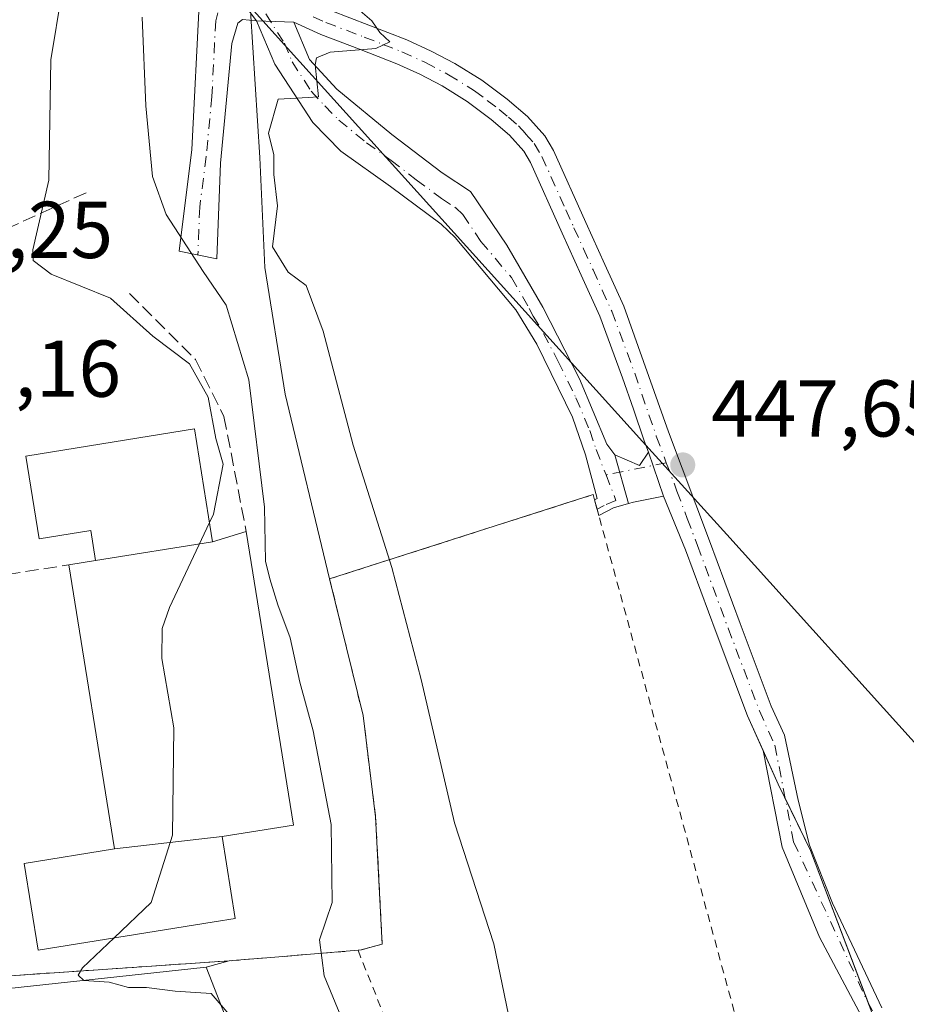
# Model space of a CAD drawing. Units: metres. Extents: x 610711 to 614156, y 4738574 to 4740945.
# Drawn here: x 611291 to 611401, y 4738794 to 4738917 of the extents above; entities that cross this region are included whole.
import ezdxf

# ---------------------------------------------------------------- set-up
doc = ezdxf.new("R2010")
doc.units = ezdxf.units.M
doc.header["$MEASUREMENT"] = 0
for name, pattern in [('DGN Style 2', [1.6480167562047852, 0.988810053722871, -0.6592067024819142]), ('DGN Style 3', [2.307223458686699, 1.648016756204785, -0.6592067024819142]), ('DGN Style 4', [2.6384748266838614, 1.318413404963828, -0.6592067024819142, 0.001648016756204785, -0.6592067024819142])]:
    doc.linetypes.add(name, pattern=pattern)
for name, color, linetype, lineweight in [('Alambrada', 7, 'DGN Style 2', 0), ('Camino Cxs', 7, 'Continuous', 0), ('Camino eje', 30, 'DGN Style 4', 13), ('Cultivos herbáceos CxS', 92, 'Continuous', 0), ('Curva de nivel normal', 30, 'Continuous', 0), ('Edificación Cxs', 1, 'Continuous', 13), ('Entidad de ámbito territorial', 7, 'Continuous', 0), ('Entidad de ámbito territorial CxS', 92, 'Continuous', 0), ('Municipio', 91, 'Continuous', 13), ('Municipio CxS', 4, 'Continuous', 0), ('Núcleo urbano CxS', 7, 'Continuous', 0), ('Obra de contención lineal', 1, 'DGN Style 3', 13), ('Pista deportiva Cxs', 7, 'Continuous', 0), ('Punto de cota en terreno', 7, 'Continuous', 0), ('Recinto industrial CxS', 135, 'Continuous', 0), ('Rótulo de punto de cota en construcción', 7, 'Continuous', 0), ('Rótulo de punto de cota en terreno', 7, 'Continuous', 0), ('Suelo desnudo CxS', 253, 'Continuous', 0)]:
    doc.layers.add(name, color=color, linetype=linetype, lineweight=lineweight)
doc.styles.add('Style-Arial', font='txt')

# ---------------------------------------------------------------- blocks, each defined once
blk = doc.blocks.new('5PATER')
at = {"layer": 'Suelo desnudo CxS', "linetype": 'Continuous', "lineweight": 0}
h = blk.add_hatch(color=51, dxfattribs=at)
edge = h.paths.add_edge_path()
edge.add_ellipse((0, 0), major_axis=(-0.1095731443231308, -0.1110710700762829), ratio=0.9994222409660322, start_angle=0, end_angle=360)

msp = doc.modelspace()

# ---------------------------------------------------------------- linework, layer by layer
at = {"layer": 'Alambrada', "color": 7, "linetype": 'DGN Style 2', "lineweight": 0, "extrusion": (0.04003831846826796, -0.9782882979540971, 0.2033443855637751), "elevation": -4611346.764970704, "flags": 128}
msp.add_lwpolyline([(804604.1923581772, 958151.8179875056), (804588.5031060769, 958148.675737345), (804550.5892544388, 958143.6081618973)], dxfattribs=at)
at = {"layer": 'Alambrada', "color": 7, "linetype": 'DGN Style 2', "lineweight": 0, "extrusion": (0.00676238926712928, -0.01694887183118058, 0.9998334890545776), "elevation": -75741.3842421706, "flags": 128}
msp.add_lwpolyline([(2323911.036628094, 4174166.088697251), (2323911.036628094, 4174142.689036377)], dxfattribs=at)
at = {"layer": 'Alambrada', "color": 7, "linetype": 'DGN Style 2', "lineweight": 0}
msp.add_polyline3d([(611371.2100999998, 4738642.880100001, 441.7822000000015), (611379.9600999998, 4738646.6501, 443.1420999999973), (611381.7801000001, 4738647.050100001, 443.5709999999963), (611384.3300999999, 4738665.5001, 447.6861000000063), (611391.7401000002, 4738699.7601, 450.0402000000031), (611397.6401000004, 4738729.8101, 450.0681000000041), (611397.8400999998, 4738731.350099999, 450.1067999999942), (611381.3800999997, 4738788.460100001, 447.8476999999984), (611362.5301000001, 4738857.4901, 447.672900000005), (611329.7600999996, 4738847.0101, 443.6247000000003), (611333.9200999998, 4738830.020099999, 443.354800000001), (611335.4801000003, 4738817.4101, 444.1252999999998), (611336.3000999996, 4738801.600099999, 442.7033999999985), (611333.6901000004, 4738800.860099999, 442.0417000000016), (611333.2901, 4738800.8201, 441.9434000000037)], dxfattribs=at)
at = {"layer": 'Camino Cxs', "color": 7, "linetype": 'Continuous', "lineweight": 0, "extrusion": (-0.04975960046819405, 0.0667004524181601, 0.9965315006603949), "elevation": 286110.8379255532, "flags": 128}
msp.add_lwpolyline([(-3323647.39252042, -3420911.615938417), (-3323647.39252042, -3420899.04629976)], dxfattribs=at)
msp.add_lwpolyline([(-3323647.39252042, -3420911.615938417), (-3323647.39252042, -3420899.04629976)], dxfattribs=at)
at = {"layer": 'Camino Cxs', "color": 7, "linetype": 'Continuous', "lineweight": 0, "extrusion": (-0.1938011734895811, 0.00666842750752844, 0.9810181635569436), "elevation": -86438.37833057197, "flags": 128}
msp.add_lwpolyline([(-4757135.802262213, 439578.2660090199), (-4757135.802262213, 439583.0087875393)], dxfattribs=at)
msp.add_lwpolyline([(-4757135.802262213, 439578.2660090199), (-4757135.802262213, 439583.0087875393)], dxfattribs=at)
at = {"layer": 'Camino Cxs', "color": 7, "linetype": 'Continuous', "lineweight": 0, "extrusion": (-0.1286180774489899, -0.0343974192026226, 0.9910974763894441), "elevation": -241193.0033775603, "flags": 128}
msp.add_lwpolyline([(-4420022.123565507, 1798837.166464465), (-4420020.038482244, 1798839.799817488), (-4420021.381743463, 1798841.332059406)], dxfattribs=at)
at = {"layer": 'Camino Cxs', "color": 7, "linetype": 'Continuous', "lineweight": 0, "extrusion": (0.01319822963454314, -0.03888700901909889, 0.9991564478419096), "elevation": -175762.7831591399, "flags": 128}
msp.add_lwpolyline([(2101970.774668049, 4287355.773010969), (2101970.77466805, 4287349.965246146)], dxfattribs=at)
msp.add_lwpolyline([(2101970.774668049, 4287355.773010969), (2101970.77466805, 4287349.965246146)], dxfattribs=at)
at = {"layer": 'Camino Cxs', "color": 7, "linetype": 'Continuous', "lineweight": 0, "extrusion": (0.00108849682717085, -0.00386577665507447, 0.9999919354402367), "elevation": -17205.67174470935, "flags": 128}
msp.add_lwpolyline([(611366.0974219538, 4738825.262193428), (611364.3899954264, 4738831.326038738)], dxfattribs=at)
msp.add_lwpolyline([(611366.0974219538, 4738825.262193428), (611364.3899954264, 4738831.326038738)], dxfattribs=at)
at = {"layer": 'Camino Cxs', "color": 7, "linetype": 'Continuous', "lineweight": 0, "extrusion": (-0.01124581668117261, 0.04118352150971027, 0.9990883089913687), "elevation": 188734.8209587892, "flags": 128}
msp.add_lwpolyline([(-1838086.541868703, -4406396.234159108), (-1838086.541868703, -4406398.267358166)], dxfattribs=at)
at = {"layer": 'Camino Cxs', "color": 7, "linetype": 'Continuous', "lineweight": 0, "extrusion": (-0.04064232419780022, -0.1737389193473844, 0.9839527373750246), "elevation": -847730.1292308598, "flags": 128}
msp.add_lwpolyline([(-484108.7971587759, 4677342.805322942), (-484112.2717413801, 4677341.191238146), (-484112.8114536231, 4677340.891959924)], dxfattribs=at)
at = {"layer": 'Camino Cxs', "color": 7, "linetype": 'Continuous', "lineweight": 0, "extrusion": (-0.08267518409304465, -0.09062655685459561, 0.9924472989171073), "elevation": -479566.2749199571, "flags": 128}
msp.add_lwpolyline([(-2742112.459247225, 3883473.297786439), (-2742113.490936262, 3883471.645409296), (-2742114.189800155, 3883469.672665001)], dxfattribs=at)
at = {"layer": 'Camino Cxs', "color": 7, "linetype": 'Continuous', "lineweight": 0}
for points in [[(611320.6501000002, 4738916.390100001, 443.5806000000011), (611318.9401000004, 4738916.5801, 443.3291000000027), (611318.3601000002, 4738916.130100001, 443.2666000000027), (611317.5900999998, 4738913.590100001, 443.1940999999933), (611316.1700999998, 4738898.690099999, 442.6962000000058), (611315.7401000002, 4738886.8201, 441.9033000000054), (611311.0301000001, 4738887.770099999, 439.6453000000038), (611312.6401000004, 4738900.4001, 441.4087), (611313.5900999998, 4738919.2501, 442.3821000000025), (611313.1601, 4738926.4301, 442.5345999999991)], [(611325.3000999996, 4738916.2301, 444.5002999999998), (611327.2401000002, 4738911.600099999, 445.2837), (611330.6601, 4738907.9001, 446.0991000000067), (611337.5100999996, 4738902.2601, 446.8043000000035), (611343.7500999998, 4738897.4901, 447.1049999999959), (611347.2600999996, 4738895.170100001, 447.3016999999964), (611351.8000999996, 4738888.5001, 447.5029000000068), (611356.2600999996, 4738880.790100001, 447.8147000000026), (611360.8300999999, 4738871.9001, 448.4214999999967), (611364.2500999998, 4738863.7501, 448.2314999999944), (611365.2401000002, 4738862.4301, 448.2464999999939), (611366.9474999999, 4738856.3663, 448.2212), (611365.0800999999, 4738855.850099999, 448.0185000000056), (611363.2443000004, 4738854.874700001, 447.7765000000073), (611362.7090999996, 4738856.8343, 447.6897000000026), (611363.0159, 4738856.986099999, 447.7232999999979), (611361.5900999998, 4738862.420100001, 447.5939999999973), (611359.9700999996, 4738867.130100001, 447.8064000000013), (611355.5100999996, 4738876.1801, 447.6373000000021), (611352.9301000005, 4738880.460100001, 447.3959999999934), (611345.3701, 4738889.440099999, 447.2090999999928), (611343.6300999997, 4738891.110099999, 447.1775000000052), (611337.3201000001, 4738895.800100001, 446.7422999999981), (611331.1601, 4738900.200099999, 446.3214000000008), (611327.6700999998, 4738903.7401, 445.9860999999946), (611322.9600999998, 4738911.0101, 444.699099999998), (611320.6501000002, 4738916.390100001, 443.5806000000011)], [(611371.2851, 4738857.2851, 448.5626000000047), (611367.5401, 4738856.530099999, 448.2746000000043), (611366.9474999999, 4738856.3663, 448.2212), (611365.2401000002, 4738862.4301, 448.2464999999939), (611368.3000999996, 4738861.090100001, 448.5970999999991), (611369.4200999998, 4738862.780099999, 448.8010999999969)]]:
    msp.add_polyline3d(points, close=True, dxfattribs=at)
for points in [[(611320.6501000002, 4738916.390100001, 443.5806000000011), (611318.9401000004, 4738916.5801, 443.3291000000027), (611318.3601000002, 4738916.130100001, 443.2666000000027), (611317.5900999998, 4738913.590100001, 443.1940999999933), (611316.1700999998, 4738898.690099999, 442.6962000000058), (611315.7401000002, 4738886.8201, 441.9033000000054), (611311.0301000001, 4738887.770099999, 439.6453000000038), (611312.6401000004, 4738900.4001, 441.4087), (611313.5900999998, 4738919.2501, 442.3821000000025), (611313.1601, 4738926.4301, 442.5345999999991)], [(611399.7993999999, 4738785.301000001, 448.7315999999992), (611390.6977000004, 4738802.4461, 448.5706000000064), (611386.0410000002, 4738813.6645, 448.8720999999932), (611383.6645000001, 4738825.687200001, 449.0329999999958), (611381.7301000003, 4738829.970100001, 448.7777999999962), (611377.8201000001, 4738840.3201, 448.6062999999995), (611374.0100999996, 4738850.600099999, 449.2617000000028), (611371.2851, 4738857.2851, 448.5626000000047), (611369.4200999998, 4738862.780099999, 448.8010999999969), (611368.8901000004, 4738864.1801, 449.0314999999973), (611367.5401, 4738868.120100001, 449.5767999999953), (611366.2001, 4738872.020099999, 448.840400000001), (611363.3501000004, 4738879.6801, 448.6162999999942), (611361.0601000005, 4738884.790100001, 448.0476000000053), (611358.6801000005, 4738890.0001, 447.9208999999974), (611354.7301000003, 4738898.800100001, 447.6515000000073), (611353.9101, 4738900.200099999, 447.6441999999952), (611352.1101000002, 4738902.200099999, 447.4670000000042), (611349.8501000004, 4738904.140100001, 447.553899999999), (611346.8800999997, 4738906.380100001, 447.2097000000067), (611343.7600999996, 4738908.3101, 447.3408999999957), (611340.9801000003, 4738909.7601, 447.2474999999977), (611338.1300999997, 4738911.0701, 446.788400000005), (611333.4901000002, 4738912.870100001, 445.8300000000018), (611328.6601, 4738914.710100001, 445.3671000000032), (611325.3000999996, 4738916.2301, 444.5002999999998), (611320.6501000002, 4738916.390100001, 443.5806000000011), (611313.1601, 4738926.4301, 442.5345999999991)], [(611329.9001000002, 4738917.6801, 445.9945000000008), (611334.6501000002, 4738915.870100001, 447.1062999999995), (611339.3800999997, 4738914.030099999, 447.2945999999939), (611342.4001000002, 4738912.640100001, 447.3862999999984), (611345.3501000004, 4738911.100099999, 447.6540999999997), (611348.7001, 4738909.030099999, 447.5592999999935), (611351.8601000002, 4738906.640100001, 447.8423000000039), (611354.3601000002, 4738904.5101, 447.8754000000045), (611356.5100999996, 4738902.110099999, 447.9548999999971), (611357.5900999998, 4738900.270099999, 447.8430999999982), (611361.6101000002, 4738891.3301, 447.9263999999966), (611363.9801000003, 4738886.120100001, 448.2390000000014), (611366.3300999999, 4738880.9001, 448.8319000000047), (611371.8901000004, 4738865.3101, 449.1046999999963), (611377.0100999996, 4738851.7301, 448.9661000000052), (611380.8201000001, 4738841.450099999, 448.7737999999954), (611384.6901000004, 4738831.200099999, 448.8761999999988), (611386.3351999996, 4738827.566000001, 449.1282999999967), (611388.0519000003, 4738819.485300001, 449.1367000000028), (611389.4277999997, 4738813.8761, 449.2692999999999), (611392.2851999998, 4738806.679400001, 448.936400000006), (611398.4236000003, 4738793.661900001, 448.7682000000059)], [(611329.9001000002, 4738917.6801, 445.9945000000008), (611334.6501000002, 4738915.870100001, 447.1062999999995), (611339.3800999997, 4738914.030099999, 447.2945999999939), (611342.4001000002, 4738912.640100001, 447.3862999999984), (611345.3501000004, 4738911.100099999, 447.6540999999997), (611348.7001, 4738909.030099999, 447.5592999999935), (611351.8601000002, 4738906.640100001, 447.8423000000039), (611354.3601000002, 4738904.5101, 447.8754000000045), (611356.5100999996, 4738902.110099999, 447.9548999999971), (611357.5900999998, 4738900.270099999, 447.8430999999982), (611361.6101000002, 4738891.3301, 447.9263999999966), (611363.9801000003, 4738886.120100001, 448.2390000000014), (611366.3300999999, 4738880.9001, 448.8319000000047), (611371.8901000004, 4738865.3101, 449.1046999999963), (611377.0100999996, 4738851.7301, 448.9661000000052), (611380.8201000001, 4738841.450099999, 448.7737999999954), (611384.6901000004, 4738831.200099999, 448.8761999999988), (611386.3351999996, 4738827.566000001, 449.1282999999967), (611388.0519000003, 4738819.485300001, 449.1367000000028), (611389.4277999997, 4738813.8761, 449.2692999999999), (611392.2851999998, 4738806.679400001, 448.936400000006), (611398.4236000003, 4738793.661900001, 448.7682000000059)], [(611362.7092000004, 4738856.8343, 447.6897000000026), (611363.0159, 4738856.986099999, 447.7232999999979), (611361.5900999998, 4738862.420100001, 447.5939999999973), (611359.9700999996, 4738867.130100001, 447.8064000000013), (611355.5100999996, 4738876.1801, 447.6373000000021), (611352.9301000005, 4738880.460100001, 447.3959999999934), (611345.3701, 4738889.440099999, 447.2090999999928), (611343.6300999997, 4738891.110099999, 447.1775000000052), (611337.3201000001, 4738895.800100001, 446.7422999999981), (611331.1601, 4738900.200099999, 446.3214000000008), (611327.6700999998, 4738903.7401, 445.9860999999946), (611322.9600999998, 4738911.0101, 444.699099999998), (611320.6501000002, 4738916.390100001, 443.5806000000011)], [(611325.3000999996, 4738916.2301, 444.5002999999998), (611327.2401000002, 4738911.600099999, 445.2837), (611330.6601, 4738907.9001, 446.0991000000067), (611337.5100999996, 4738902.2601, 446.8043000000035), (611343.7500999998, 4738897.4901, 447.1049999999959), (611347.2600999996, 4738895.170100001, 447.3016999999964), (611351.8000999996, 4738888.5001, 447.5029000000068), (611356.2600999996, 4738880.790100001, 447.8147000000026), (611360.8300999999, 4738871.9001, 448.4214999999967), (611364.2500999998, 4738863.7501, 448.2314999999944), (611365.2401000002, 4738862.4301, 448.2464999999939)], [(611369.4200999998, 4738862.780099999, 448.8010999999969), (611368.8901000004, 4738864.1801, 449.0314999999973), (611367.5401, 4738868.120100001, 449.5767999999953), (611366.2001, 4738872.020099999, 448.840400000001), (611363.3501000004, 4738879.6801, 448.6162999999942), (611361.0601000005, 4738884.790100001, 448.0476000000053), (611358.6801000005, 4738890.0001, 447.9208999999974), (611354.7301000003, 4738898.800100001, 447.6515000000073), (611353.9101, 4738900.200099999, 447.6441999999952), (611352.1101000002, 4738902.200099999, 447.4670000000042), (611349.8501000004, 4738904.140100001, 447.553899999999), (611346.8800999997, 4738906.380100001, 447.2097000000067), (611343.7600999996, 4738908.3101, 447.3408999999957), (611340.9801000003, 4738909.7601, 447.2474999999977), (611338.1300999997, 4738911.0701, 446.788400000005), (611333.4901000002, 4738912.870100001, 445.8300000000018), (611328.6601, 4738914.710100001, 445.3671000000032), (611325.3000999996, 4738916.2301, 444.5002999999998)], [(611399.7993999999, 4738785.301000001, 448.7315999999992), (611390.6977000004, 4738802.4461, 448.5706000000064), (611386.0410000002, 4738813.6645, 448.8720999999932), (611383.6645000001, 4738825.687200001, 449.0329999999958), (611381.7301000003, 4738829.970100001, 448.7777999999962), (611377.8201000001, 4738840.3201, 448.6062999999995), (611374.0100999996, 4738850.600099999, 449.2617000000028), (611371.2851, 4738857.2851, 448.5626000000047)]]:
    msp.add_polyline3d(points, dxfattribs=at)
at = {"layer": 'Camino eje', "color": 30, "linetype": 'DGN Style 4', "lineweight": 13, "extrusion": (-0.104619171301024, -0.02126399110424344, 0.9942850052568458), "elevation": -164282.1250496955, "flags": 128}
msp.add_lwpolyline([(-4522137.299835457, 1534232.369938115), (-4522137.299835457, 1534224.680604107)], dxfattribs=at)
at = {"layer": 'Camino eje', "color": 30, "linetype": 'DGN Style 4', "lineweight": 13}
for points in [[(611317.4165000003, 4738924.2149, 443.3212000000058), (611316.5253, 4738920.046700001, 442.8730999999971), (611315.5900999998, 4738916.420100001, 442.7220999999991), (611315.1151000002, 4738906.995100001, 442.4186000000045), (611314.4051000001, 4738899.545100001, 442.0325000000012), (611313.6001000004, 4738893.2301, 441.563599999994), (611313.3850999996, 4738887.295100001, 440.6073999999935)], [(611317.4165000003, 4738924.2149, 443.3212000000058), (611324.1300999997, 4738913.620100001, 444.5581999999995), (611325.1001000004, 4738911.3051, 444.9772999999987), (611327.4550999999, 4738907.670100001, 445.4704999999958), (611329.1651, 4738905.8201, 445.9416999999958), (611330.9101, 4738904.050100001, 446.1757999999973), (611334.3350999998, 4738901.2301, 446.4256000000024), (611337.4151, 4738899.030099999, 446.7060999999958), (611340.5351, 4738896.645099999, 446.8917999999976), (611343.6901000004, 4738894.300100001, 447.1089999999967), (611345.4451000001, 4738893.140100001, 447.1514000000025), (611346.3151000004, 4738892.3051, 447.1483000000007), (611348.5850999998, 4738888.970100001, 447.2483999999968), (611352.3651000002, 4738884.4801, 447.3775000000023), (611354.5950999996, 4738880.6251, 447.602899999998), (611355.0824999996, 4738879.676899999, 447.6576999999961), (611356.3724999996, 4738877.536900001, 447.7701999999991), (611358.1700999998, 4738874.040100001, 447.8179999999993), (611360.4001000002, 4738869.515100001, 448.0945999999968), (611362.1101000002, 4738865.440099999, 447.9946999999956), (611362.9200999998, 4738863.085100001, 447.8383000000031), (611364.1401000004, 4738859.9297, 447.9198999999935)], [(611327.7001, 4738916.905099999, 445.0225999999967), (611329.2801000001, 4738916.1951, 445.5844999999972), (611334.0701000001, 4738914.370100001, 446.4472999999998), (611336.3901000004, 4738913.470100001, 446.6196000000054), (611338.7550999997, 4738912.550100001, 446.6938999999985), (611341.6901000004, 4738911.200099999, 447.266499999998), (611344.5551000005, 4738909.7051, 447.4468999999954), (611347.7901, 4738907.7051, 447.1429999999964), (611349.3701, 4738906.5101, 447.4535999999935), (611350.8551000003, 4738905.390100001, 447.633799999996), (611351.9851000002, 4738904.420100001, 447.6453000000038), (611353.2351000002, 4738903.3551, 447.6281000000017), (611354.1350999996, 4738902.3551, 447.6587), (611355.2100999998, 4738901.155099999, 447.7513999999938), (611356.1601, 4738899.5351, 447.7051999999967), (611359.1401000004, 4738892.905099999, 447.7694999999949), (611360.1451000003, 4738890.665100001, 447.9030000000057), (611361.3350999998, 4738888.0601, 447.9587999999931), (611362.5201000003, 4738885.4551, 448.0078000000067), (611363.6651, 4738882.9001, 448.3561000000045), (611364.8400999998, 4738880.290100001, 448.6742999999988), (611367.7050999999, 4738872.585100001, 448.7229999999981), (611370.3901000004, 4738864.745100001, 449.0840000000026), (611371.6322999997, 4738861.452500001, 448.7407999999996)], [(611371.6322999997, 4738861.452500001, 448.7407999999996), (611372.9600999998, 4738857.920100001, 448.6769999999961), (611374.2401000002, 4738854.5251, 449.047000000006), (611375.5100999996, 4738851.165100001, 449.1251000000047), (611379.3201000001, 4738840.8851, 448.6981999999989), (611383.2100999998, 4738830.585100001, 448.8484999999928), (611385.1250999998, 4738826.345100001, 449.0901000000013)], [(611364.1401000004, 4738859.9297, 447.9198999999935), (611365.3602999998, 4738856.774499999, 447.9942000000011), (611363.9101, 4738856.1501, 447.8467999999993), (611363.0245000003, 4738855.679500001, 447.7342999999965)], [(611385.1250999998, 4738826.345100001, 449.0901000000013), (611387.4641000004, 4738814.3245, 448.9183000000049), (611396.6414999999, 4738794.439900001, 448.5896999999969), (611404.0345000001, 4738780.673699999, 449.0859999999957), (611415.3300999999, 4738761.8201, 449.0587999999989)]]:
    msp.add_polyline3d(points, dxfattribs=at)
at = {"layer": 'Cultivos herbáceos CxS', "color": 92, "linetype": 'Continuous', "lineweight": 0}
for points in [[(611246.5610999997, 4739031.341700001, 432.6662000000069), (611261.5072999997, 4739008.186699999, 435.7007000000012), (611264.1161000002, 4739002.591700001, 435.8300000000018), (611317.7795000002, 4738920.9319, 442.9214000000065), (611319.9288999997, 4738917.661499999, 443.1218999999983), (611321.0658999998, 4738899.405900001, 443.7020000000048), (611321.6864999998, 4738885.747500001, 443.4294999999984), (611324.2123999996, 4738869.988299999, 442.1870000000054), (611329.7600999996, 4738847.0101, 443.3828000000067)], [(611403.7100999998, 4738775.9001, 448.7189999999973), (611389.5800999999, 4738813.2401, 448.4324000000051), (611385.5601000005, 4738821.4901, 448.3727000000072), (611381.7301000003, 4738829.970100001, 448.1910000000062), (611377.8201000001, 4738840.3201, 448.2765999999974), (611374.0100999996, 4738850.600099999, 447.9333999999944), (611371.2851, 4738857.2851, 447.7461000000039), (611367.5401, 4738856.530099999, 447.6465000000026), (611366.9474999999, 4738856.3663, 447.6352000000043), (611365.0800999999, 4738855.850099999, 447.5984000000026), (611363.2443000004, 4738854.874700001, 447.5681999999942), (611363.0245000003, 4738855.679500001, 447.5469000000012), (611362.7090999996, 4738856.8343, 447.517200000002), (611362.5301000001, 4738857.4901, 447.5008999999991), (611329.7600999996, 4738847.0101, 443.3828000000067), (611324.2123999996, 4738869.988299999, 442.1870000000054), (611321.6864999998, 4738885.747500001, 443.4294999999984), (611321.0658999998, 4738899.405900001, 443.7020000000048), (611319.9288999997, 4738917.661499999, 443.1218999999983)], [(611403.7100999998, 4738775.9001, 448.7189999999973), (611389.5800999999, 4738813.2401, 448.4324000000051), (611385.5601000005, 4738821.4901, 448.3727000000072), (611381.7301000003, 4738829.970100001, 448.1910000000062), (611377.8201000001, 4738840.3201, 448.2765999999974), (611374.0100999996, 4738850.600099999, 447.9333999999944), (611371.2851, 4738857.2851, 447.7461000000039), (611367.5401, 4738856.530099999, 447.6465000000026), (611366.9474999999, 4738856.3663, 447.6352000000043), (611365.0800999999, 4738855.850099999, 447.5984000000026), (611363.2443000004, 4738854.874700001, 447.5681999999942), (611363.0245000003, 4738855.679500001, 447.5469000000012), (611362.7090999996, 4738856.8343, 447.517200000002), (611362.5301000001, 4738857.4901, 447.5008999999991), (611329.7600999996, 4738847.0101, 443.3828000000067)]]:
    msp.add_polyline3d(points, dxfattribs=at)
at = {"layer": 'Curva de nivel normal', "color": 30, "linetype": 'Continuous', "lineweight": 0, "flags": 128}
for points, elevation in [([(611314.8262, 4738854.015000001), (611315.3099999996, 4738855.040100001), (611316.5, 4738861.280099999), (611315.5999999996, 4738864.4801), (611314.6500000004, 4738869.610099999), (611312.3200000003, 4738873.7601), (611307.7699999996, 4738877.200099999), (611302.5, 4738881.9301), (611295.1399999997, 4738884.9101), (611292.8799999999, 4738886.600099999), (611292.8399999999, 4738887.940099999), (611294.8200000003, 4738896.590100001), (611295.0999999996, 4738911.540100001), (611296.4600000001, 4738919.890100001), (611296.2300000006, 4738925.290100001), (611294.9358999999, 4738927.084000001)], 435), ([(611332.0999999996, 4738918.870100001), (611334.9900000002, 4738916.420100001), (611336.0099999999, 4738914.9301), (611337.2400000002, 4738913.800100001), (611335.5199999996, 4738912.940099999), (611329.8399999999, 4738912.520099999), (611328.1200000001, 4738911.800100001), (611327.9699999997, 4738910.920100001), (611328.3600000005, 4738906.940099999), (611327.0999999996, 4738906.870100001), (611323.3399999999, 4738906.640100001), (611322.1699999999, 4738902.450099999), (611322.8399999999, 4738899.7401), (611322.7999999998, 4738897.290100001), (611323.2599999999, 4738893.4101), (611322.6699999999, 4738888.280099999), (611324.5999999996, 4738885.140100001), (611326.8600000005, 4738883.470100001), (611328.9500000002, 4738877.790100001), (611332.7000000002, 4738863.620100001), (611337.5099999999, 4738848.4101), (611341.1299999999, 4738834.4801), (611345.2800000003, 4738816.6601), (611350.1799999997, 4738801.620100001), (611352.0199999996, 4738792.790100001)], 445), ([(611333.6799999997, 4738786.5101), (611329.0899999999, 4738797.630100001), (611328.4800000006, 4738802.110099999), (611330.0599999996, 4738806.780099999), (611329.9699999997, 4738816.450099999), (611327.7100000001, 4738828.110099999), (611326.0599999996, 4738834.170100001), (611324.8700000001, 4738839.690099999), (611323.2999999998, 4738843.780099999), (611322.3300000001, 4738847.030099999), (611321.7699999996, 4738849.200099999), (611321.6799999997, 4738855.920100001), (611319.7000000002, 4738871.7601), (611316.8899999997, 4738881.040100001), (611314.0499999998, 4738885.210100001), (611309.4199999999, 4738892.3301), (611307.7400000002, 4738897.0601), (611306.9100000003, 4738905.8201), (611306.4299999997, 4738916.860099999)], 440), ([(611302.948, 4738802.3663), (611307.5800000001, 4738806.780099999), (611310.2000000002, 4738815.140100001), (611310.3799999999, 4738828.5001), (611308.9100000003, 4738837.090100001), (611308.9199999999, 4738840.8301), (611309.8399999999, 4738843.450099999), (611314.8262, 4738854.015000001)], 435), ([(611363.6300999997, 4738653.2404), (611363.54, 4738653.630100001), (611363.7400000002, 4738656.450099999), (611361.4100000003, 4738665.710100001), (611353.9100000003, 4738687.1801), (611351.6799999997, 4738695.710100001), (611352.4000000004, 4738699.450099999), (611347.7100000001, 4738714.450099999), (611327.6900000004, 4738767.2401), (611321.2599999999, 4738783.640100001), (611318.7100000001, 4738791.1501), (611315.0300000003, 4738795.460100001), (611310.54, 4738795.7501), (611306.9699999997, 4738796.1801), (611304.75, 4738796.1801), (611302.3600000005, 4738796.860099999), (611299.2000000002, 4738797.0701), (611298.4699999997, 4738797.7401), (611299.0199999996, 4738798.630100001), (611302.948, 4738802.3663)], 435)]:
    msp.add_lwpolyline(points, dxfattribs=dict(at, elevation=elevation))
at = {"layer": 'Edificación Cxs', "color": 1, "linetype": 'Continuous', "lineweight": 13, "flags": 128}
for points, elevation in [([(611315.2104000002, 4738851.620200001), (611300.6597999996, 4738849.279999999), (611300.0601000005, 4738853.020099999), (611293.6401000004, 4738851.9901), (611291.9801000003, 4738862.280099999), (611304.4769000001, 4738864.293299999), (611312.9600999998, 4738865.6601), (611314.7128999997, 4738854.7225)], 442.4753999999957), ([(611316.3804000001, 4738814.970100001), (611302.9998000005, 4738813.4301), (611297.3101000005, 4738848.7401), (611300.6597999996, 4738849.279999999), (611315.2104000002, 4738851.620200001), (611319.3901000004, 4738852.9001), (611325.2701000003, 4738816.4001)], 443.758799999996), ([(611302.9998000005, 4738813.4301), (611316.3804000001, 4738814.970100001), (611318.0201000003, 4738804.790100001), (611315.3859000001, 4738804.3665), (611293.5201000003, 4738800.850099999), (611291.7801000001, 4738811.620100001)], 443.7587999999959)]:
    msp.add_lwpolyline(points, close=True, dxfattribs=dict(at, elevation=elevation))
at = {"layer": 'Edificación Cxs', "color": 1, "linetype": 'Continuous', "lineweight": 13, "extrusion": (-0.1354801473045374, 0.4964196240927108, 0.8574454422888914), "elevation": 2270017.263682379, "flags": 128}
msp.add_lwpolyline([(-1837418.384015659, -3781714.592346014), (-1837418.046856236, -3781710.949144509), (-1837422.416382767, -3781711.105778659)], dxfattribs=at)
at = {"layer": 'Edificación Cxs', "color": 1, "linetype": 'Continuous', "lineweight": 13}
for points in [[(611297.3101000005, 4738848.7401, 438.5959000000003), (611300.6601, 4738849.280099999, 441.4475999999996), (611300.0601000005, 4738853.020099999, 439.383600000001), (611293.6401000004, 4738851.9901, 436.4174000000058), (611291.9801000003, 4738862.280099999, 436.7277000000031), (611304.4769000001, 4738864.293299999, 437.6401999999944), (611312.9600999998, 4738865.6601, 437.3171000000002), (611314.7128999997, 4738854.7225, 440.6006999999955)], [(611319.3901000004, 4738852.9001, 442.3947999999946), (611325.2701000003, 4738816.4001, 441.8622000000032), (611316.3800999997, 4738814.970100001, 443.7589000000008), (611318.0201000003, 4738804.790100001, 440.4458000000013), (611315.3859000001, 4738804.3665, 440.6196000000054), (611293.5201000003, 4738800.850099999, 436.6542999999947), (611291.7801000001, 4738811.620100001, 434.4667000000045), (611303.0000999998, 4738813.4301, 442.2155000000057), (611297.3101000005, 4738848.7401, 438.5959000000003)]]:
    msp.add_polyline3d(points, dxfattribs=at)
at = {"layer": 'Entidad de ámbito territorial', "color": 7, "linetype": 'Continuous', "lineweight": 0, "flags": 128}
msp.add_lwpolyline([(611563.9042418896, 4738587.699625791), (611563.5260000001, 4738588.245000001), (611554.897000001, 4738600.222000001), (611517.3020000014, 4738652.403), (611512.653000001, 4738658.858000001), (611484.3690000019, 4738698.497000001), (611484.061000001, 4738698.928999998), (611480.0990000005, 4738708.560999999), (611478.6740000006, 4738712.026), (611459.1220000018, 4738759.568000002), (611455.8609999998, 4738767.497000001), (611432.7240000019, 4738793.141000003), (611428.8130000016, 4738797.475000001), (611379.1470000009, 4738852.522), (611368.6880000014, 4738864.111), (611317.2300000006, 4738921.141000003)], dxfattribs=at)
at = {"layer": 'Entidad de ámbito territorial CxS', "color": 92, "linetype": 'Continuous', "lineweight": 0, "flags": 128}
msp.add_lwpolyline([(611317.23, 4738921.141000002), (611368.6880000008, 4738864.110999999), (611379.1470000005, 4738852.522), (611428.8130000011, 4738797.474999999), (611432.7240000013, 4738793.141000002), (611455.8609999992, 4738767.497000001), (611459.1220000013, 4738759.568000001), (611478.674, 4738712.026000001), (611480.0989999999, 4738708.561000001), (611484.0610000005, 4738698.928999999), (611484.3689999991, 4738698.497000001), (611512.6530000004, 4738658.858), (611517.3020000008, 4738652.403000001), (611554.8970000005, 4738600.222), (611563.5259999996, 4738588.245), (611563.904241889, 4738587.699625789), (610748.0200008402, 4738574.389982584)], dxfattribs=at)
at = {"layer": 'Municipio', "color": 91, "linetype": 'Continuous', "lineweight": 13, "flags": 128}
msp.add_lwpolyline([(611563.9042418896, 4738587.699625791), (611563.5260000001, 4738588.245000001), (611554.897000001, 4738600.222000001), (611517.3020000014, 4738652.403), (611512.653000001, 4738658.858000001), (611484.3690000019, 4738698.497000001), (611484.061000001, 4738698.928999998), (611480.0990000005, 4738708.560999999), (611478.6740000006, 4738712.026), (611459.1220000018, 4738759.568000002), (611455.8609999998, 4738767.497000001), (611432.7240000019, 4738793.141000003), (611428.8130000016, 4738797.475000001), (611379.1470000009, 4738852.522), (611368.6880000014, 4738864.111), (611317.2300000006, 4738921.141000003)], dxfattribs=at)
msp.add_lwpolyline([(611563.9042418896, 4738587.699625791), (611563.5260000001, 4738588.245000001), (611554.897000001, 4738600.222000001), (611517.3020000014, 4738652.403), (611512.653000001, 4738658.858000001), (611484.3690000019, 4738698.497000001), (611484.061000001, 4738698.928999998), (611480.0990000005, 4738708.560999999), (611478.6740000006, 4738712.026), (611459.1220000018, 4738759.568000002), (611455.8609999998, 4738767.497000001), (611432.7240000019, 4738793.141000003), (611428.8130000016, 4738797.475000001), (611379.1470000009, 4738852.522), (611368.6880000014, 4738864.111), (611317.2300000006, 4738921.141000003)], dxfattribs=at)
at = {"layer": 'Municipio CxS', "color": 4, "linetype": 'Continuous', "lineweight": 0, "flags": 128}
for points in [[(611317.23, 4738921.141000002), (611368.6880000008, 4738864.110999999), (611379.1470000005, 4738852.522), (611428.8130000011, 4738797.474999999), (611432.7240000013, 4738793.141000002), (611455.8609999992, 4738767.497000001), (611459.1220000013, 4738759.568000001), (611478.674, 4738712.026000001), (611480.0989999999, 4738708.561000001), (611484.0610000005, 4738698.928999999), (611484.3689999991, 4738698.497000001), (611512.6530000004, 4738658.858), (611517.3020000008, 4738652.403000001), (611554.8970000005, 4738600.222), (611563.5259999996, 4738588.245), (611563.904241889, 4738587.699625789), (610748.0200008402, 4738574.389982584)], [(612414.5395546639, 4738601.576168492), (611563.904241889, 4738587.699625789), (611563.5259999996, 4738588.245), (611554.8970000005, 4738600.222), (611517.3020000008, 4738652.403000001), (611512.6530000004, 4738658.858), (611484.3689999991, 4738698.497000001), (611484.0610000005, 4738698.928999999), (611480.0989999999, 4738708.561000001), (611478.674, 4738712.026000001), (611459.1220000013, 4738759.568000001), (611455.8609999992, 4738767.497000001), (611432.7240000013, 4738793.141000002), (611428.8130000011, 4738797.474999999), (611379.1470000005, 4738852.522), (611368.6880000008, 4738864.110999999), (611317.23, 4738921.141000002)]]:
    msp.add_lwpolyline(points, dxfattribs=at)
at = {"layer": 'Núcleo urbano CxS', "color": 7, "linetype": 'Continuous', "lineweight": 0}
for points in [[(611246.5610999997, 4739031.341700001, 432.6662000000069), (611261.5072999997, 4739008.186699999, 435.7007000000012), (611264.1161000002, 4739002.591700001, 435.8300000000018), (611317.7795000002, 4738920.9319, 442.9214000000065), (611319.9288999997, 4738917.661499999, 443.1218999999983), (611321.0658999998, 4738899.405900001, 443.7020000000048), (611321.6864999998, 4738885.747500001, 443.4294999999984), (611324.2123999996, 4738869.988299999, 442.1870000000054), (611329.7600999996, 4738847.0101, 443.3828000000067)], [(611319.9288999997, 4738917.661499999, 443.1218999999983), (611321.0658999998, 4738899.405900001, 443.7020000000048), (611321.6864999998, 4738885.747500001, 443.4294999999984), (611324.2123999996, 4738869.988299999, 442.1870000000054), (611329.7600999996, 4738847.0101, 443.3828000000067), (611333.9200999998, 4738830.020099999, 442.9002000000037), (611335.4801000003, 4738817.4101, 442.2191000000021), (611336.3000999996, 4738801.600099999, 442.1358999999939), (611333.6901000004, 4738800.860099999, 441.1619999999967), (611333.2901, 4738800.8201, 441.0139999999956), (611327.3806999996, 4738800.336800001, 439.4801000000007), (611321.9471000005, 4738799.8924, 438.3815000000032), (611317.6401000004, 4738799.540100001, 437.6769999999961), (611317.2851999998, 4738799.515900001, 437.6450999999943), (611314.4156999999, 4738798.709100001, 437.3506999999955), (611283.3191000001, 4738795.379100001, 431.9593000000023), (611282.9945, 4738797.1779, 431.6670000000013), (611281.8154999996, 4738803.7105, 430.8801999999997), (611267.5038999999, 4738883.062100001, 430.719299999997), (611248.6299000002, 4738880.9485, 429.7302999999956), (611223.2675000001, 4738878.2533, 428.6836000000039), (611217.3523000004, 4738923.3869, 429.0599999999977)], [(611331.1606999999, 4738755.858700001, 433.5053000000044), (611314.4156999999, 4738798.709100001, 437.3506999999955), (611317.2851999998, 4738799.515900001, 437.6450999999943), (611317.6401000004, 4738799.540100001, 437.6769999999961), (611321.9471000005, 4738799.8924, 438.3815000000032), (611327.3806999996, 4738800.336800001, 439.4801000000007), (611333.2901, 4738800.8201, 441.0139999999956), (611333.6901000004, 4738800.860099999, 441.1619999999967), (611336.3000999996, 4738801.600099999, 442.1358999999939), (611335.4801000003, 4738817.4101, 442.2191000000021), (611333.9200999998, 4738830.020099999, 442.9002000000037), (611329.7600999996, 4738847.0101, 443.3828000000067), (611362.5301000001, 4738857.4901, 447.5008999999991), (611362.7090999996, 4738856.8343, 447.517200000002), (611363.0245000003, 4738855.679500001, 447.5469000000012), (611363.2443000004, 4738854.874700001, 447.5681999999942), (611365.0800999999, 4738855.850099999, 447.5984000000026), (611366.9474999999, 4738856.3663, 447.6352000000043), (611367.5401, 4738856.530099999, 447.6465000000026), (611371.2851, 4738857.2851, 447.7461000000039), (611374.0100999996, 4738850.600099999, 447.9333999999944), (611377.8201000001, 4738840.3201, 448.2765999999974), (611381.7301000003, 4738829.970100001, 448.1910000000062), (611385.5601000005, 4738821.4901, 448.3727000000072), (611389.5800999999, 4738813.2401, 448.4324000000051), (611403.7100999998, 4738775.9001, 448.7189999999973)], [(611403.7100999998, 4738775.9001, 448.7189999999973), (611389.5800999999, 4738813.2401, 448.4324000000051), (611385.5601000005, 4738821.4901, 448.3727000000072), (611381.7301000003, 4738829.970100001, 448.1910000000062), (611377.8201000001, 4738840.3201, 448.2765999999974), (611374.0100999996, 4738850.600099999, 447.9333999999944), (611371.2851, 4738857.2851, 447.7461000000039), (611367.5401, 4738856.530099999, 447.6465000000026), (611366.9474999999, 4738856.3663, 447.6352000000043), (611365.0800999999, 4738855.850099999, 447.5984000000026), (611363.2443000004, 4738854.874700001, 447.5681999999942), (611363.0245000003, 4738855.679500001, 447.5469000000012), (611362.7090999996, 4738856.8343, 447.517200000002), (611362.5301000001, 4738857.4901, 447.5008999999991), (611329.7600999996, 4738847.0101, 443.3828000000067)], [(611329.7600999996, 4738847.0101, 443.3828000000067), (611333.9200999998, 4738830.020099999, 442.9002000000037), (611335.4801000003, 4738817.4101, 442.2191000000021), (611336.3000999996, 4738801.600099999, 442.1358999999939), (611333.6901000004, 4738800.860099999, 441.1619999999967), (611333.2901, 4738800.8201, 441.0139999999956), (611327.3806999996, 4738800.336800001, 439.4801000000007), (611321.9471000005, 4738799.8924, 438.3815000000032), (611317.6401000004, 4738799.540100001, 437.6769999999961), (611317.2851999998, 4738799.515900001, 437.6450999999943), (611314.4156999999, 4738798.709100001, 437.3506999999955)], [(611329.7600999996, 4738847.0101, 443.3828000000067), (611333.9200999998, 4738830.020099999, 442.9002000000037), (611335.4801000003, 4738817.4101, 442.2191000000021), (611336.3000999996, 4738801.600099999, 442.1358999999939), (611333.6901000004, 4738800.860099999, 441.1619999999967), (611333.2901, 4738800.8201, 441.0139999999956), (611327.3806999996, 4738800.336800001, 439.4801000000007), (611321.9471000005, 4738799.8924, 438.3815000000032), (611317.6401000004, 4738799.540100001, 437.6769999999961), (611317.2851999998, 4738799.515900001, 437.6450999999943), (611314.4156999999, 4738798.709100001, 437.3506999999955)], [(611281.8154999996, 4738803.7105, 430.8801999999997), (611282.9945, 4738797.1779, 431.6670000000013), (611283.3191000001, 4738795.379100001, 431.9593000000023), (611314.4156999999, 4738798.709100001, 437.3506999999955)], [(611281.8154999996, 4738803.7105, 430.8801999999997), (611282.9945, 4738797.1779, 431.6670000000013), (611283.3191000001, 4738795.379100001, 431.9593000000023), (611314.4156999999, 4738798.709100001, 437.3506999999955)], [(611314.4156999999, 4738798.709100001, 437.3506999999955), (611331.1606999999, 4738755.858700001, 433.5053000000044), (611347.8180999998, 4738713.2323, 433.3652000000002), (611376.9905000003, 4738638.5801, 438.2911000000022), (611392.0679000001, 4738644.4703, 443.9943000000058), (611411.8679000001, 4738635.176899999, 441.6184999999969), (611432.2824999997, 4738608.8069, 441.1967000000004), (611441.7658000002, 4738585.7073, 440.0807000000059)]]:
    msp.add_polyline3d(points, dxfattribs=at)
msp.add_polyline3d([(611314.4156999999, 4738798.709100001, 437.3506999999955), (611331.1606999999, 4738755.858700001, 433.5053000000044), (611347.8180999998, 4738713.2323, 433.3652000000002), (611376.9905000003, 4738638.5801, 438.2911000000022), (611392.0679000001, 4738644.4703, 443.9943000000058), (611411.8679000001, 4738635.176899999, 441.6184999999969), (611432.2824999997, 4738608.8069, 441.1967000000004), (611441.7659, 4738585.7072, 440.0807000000059), (611282.9726, 4738583.116699999, 429.2347000000009), (611248.0198999997, 4738674.411499999, 428.6097000000009), (611228.8706999999, 4738726.7665, 428.0837999999931), (611228.8627000004, 4738726.795100001, 428.0834999999934), (611213.3510999996, 4738770.114700001, 427.4453999999969), (611208.8866999998, 4738783.451099999, 427.0032999999967), (611217.9426999995, 4738786.809699999, 427.7262000000047), (611232.9420999996, 4738793.4253, 429.1818000000058), (611278.4650999998, 4738803.6655, 430.7844999999944), (611281.8154999996, 4738803.7105, 430.8801999999997), (611282.9945, 4738797.1779, 431.6670000000013), (611283.3191000001, 4738795.379100001, 431.9593000000023)], close=True, dxfattribs=at)
at = {"layer": 'Obra de contención lineal', "color": 1, "linetype": 'DGN Style 3', "lineweight": 13, "extrusion": (-0.1480049630095698, -0.06716460108397448, 0.9867033228310151), "elevation": -408330.1834116242, "flags": 128}
msp.add_lwpolyline([(-4062729.339430128, 2481594.228205729), (-4062729.339430128, 2481568.452310549)], dxfattribs=at)
at = {"layer": 'Obra de contención lineal', "color": 1, "linetype": 'DGN Style 3', "lineweight": 13, "extrusion": (-0.5604301548813707, -0.2784782751646797, 0.7799794175239165), "elevation": -1661913.773812661, "flags": 128}
msp.add_lwpolyline([(-3971808.131824022, 2072038.031598416), (-3971782.776454881, 2072036.610069727), (-3971780.420041736, 2072046.060934474)], dxfattribs=at)
at = {"layer": 'Obra de contención lineal', "color": 1, "linetype": 'DGN Style 3', "lineweight": 13}
msp.add_polyline3d([(611304.8501000004, 4738882.5101, 436.7957000000025), (611313.0900999998, 4738874.270099999, 437.8071999999956), (611316.6201, 4738867.200099999, 438.8266000000004), (611319.3901000004, 4738852.9001, 442.3947999999946)], dxfattribs=at)
at = {"layer": 'Pista deportiva Cxs', "color": 7, "linetype": 'Continuous', "lineweight": 0, "elevation": 443.7589000000007, "flags": 128}
msp.add_lwpolyline([(611314.7128999997, 4738854.7225), (611315.2100999998, 4738851.620100001), (611319.3901000004, 4738852.9001), (611325.2701000003, 4738816.4001), (611316.3800999997, 4738814.970100001), (611318.0201000003, 4738804.790100001), (611315.3859000001, 4738804.3665), (611293.5201000003, 4738800.850099999), (611291.7801000001, 4738811.620100001), (611303.0000999998, 4738813.4301), (611297.3101000005, 4738848.7401), (611300.6601, 4738849.280099999), (611300.0601000005, 4738853.020099999), (611293.6401000004, 4738851.9901), (611291.9801000003, 4738862.280099999), (611304.4769000001, 4738864.293299999), (611312.9600999998, 4738865.6601)], close=True, dxfattribs=at)
at = {"layer": 'Pista deportiva Cxs', "color": 7, "linetype": 'Continuous', "lineweight": 0, "extrusion": (-0.1354801473045374, 0.4964196240927108, 0.8574454422888914), "elevation": 2270017.263682379, "flags": 128}
msp.add_lwpolyline([(-1837418.384015659, -3781714.592346014), (-1837418.046856236, -3781710.949144509), (-1837422.416382767, -3781711.105778659)], dxfattribs=at)
at = {"layer": 'Pista deportiva Cxs', "color": 7, "linetype": 'Continuous', "lineweight": 0}
for points in [[(611297.3101000005, 4738848.7401, 438.5959000000003), (611300.6601, 4738849.280099999, 441.4475999999996), (611300.0601000005, 4738853.020099999, 439.383600000001), (611293.6401000004, 4738851.9901, 436.4174000000058), (611291.9801000003, 4738862.280099999, 436.7277000000031), (611304.4769000001, 4738864.293299999, 437.6401999999944), (611312.9600999998, 4738865.6601, 437.3171000000002), (611314.7128999997, 4738854.7225, 440.6006999999955)], [(611319.3901000004, 4738852.9001, 442.3947999999946), (611325.2701000003, 4738816.4001, 441.8622000000032), (611316.3800999997, 4738814.970100001, 443.7589000000008), (611318.0201000003, 4738804.790100001, 440.4458000000013), (611315.3859000001, 4738804.3665, 440.6196000000054), (611293.5201000003, 4738800.850099999, 436.6542999999947), (611291.7801000001, 4738811.620100001, 434.4667000000045), (611303.0000999998, 4738813.4301, 442.2155000000057), (611297.3101000005, 4738848.7401, 438.5959000000003)]]:
    msp.add_polyline3d(points, dxfattribs=at)
at = {"layer": 'Recinto industrial CxS', "color": 135, "linetype": 'Continuous', "lineweight": 0, "extrusion": (-0.009806597505399169, 0.03591709100912921, 0.9993066562466243), "elevation": 164657.9434749953, "flags": 128}
msp.add_lwpolyline([(-1837956.676261087, -4407417.801440673), (-1837956.676261087, -4407416.60353989)], dxfattribs=at)
at = {"layer": 'Recinto industrial CxS', "color": 135, "linetype": 'Continuous', "lineweight": 0, "extrusion": (-0.04064232419780022, -0.1737389193473844, 0.9839527373750246), "elevation": -847730.1292308598, "flags": 128}
msp.add_lwpolyline([(-484112.8114536231, 4677340.891959924), (-484112.2717413801, 4677341.191238146), (-484108.7971587759, 4677342.805322942)], dxfattribs=at)
at = {"layer": 'Recinto industrial CxS', "color": 135, "linetype": 'Continuous', "lineweight": 0, "extrusion": (-0.0133096489794177, 0.04873341898993531, 0.9987231383709883), "elevation": 223250.7747120703, "flags": 128}
msp.add_lwpolyline([(-1838272.878297716, -4404705.440302076), (-1838272.878297716, -4404704.604960278)], dxfattribs=at)
at = {"layer": 'Recinto industrial CxS', "color": 135, "linetype": 'Continuous', "lineweight": 0, "extrusion": (-0.08267518409304465, -0.09062655685459561, 0.9924472989171073), "elevation": -479566.2749199571, "flags": 128}
msp.add_lwpolyline([(-2742114.189800155, 3883469.672665001), (-2742113.490936262, 3883471.645409296), (-2742112.459247225, 3883473.297786439)], dxfattribs=at)
at = {"layer": 'Recinto industrial CxS', "color": 135, "linetype": 'Continuous', "lineweight": 0, "extrusion": (0.03059166726827369, 0.01031598655194457, 0.9994787292960302), "elevation": 68037.70663105854, "flags": 128}
msp.add_lwpolyline([(4295028.073926728, -2092454.012678004), (4295023.491150551, -2092454.46800907), (4295021.569886523, -2092454.715808289)], dxfattribs=at)
at = {"layer": 'Recinto industrial CxS', "color": 135, "linetype": 'Continuous', "lineweight": 0, "extrusion": (-0.546410089156933, -0.2350350245704583, 0.8038622715942556), "elevation": -1447495.375718054, "flags": 128}
msp.add_lwpolyline([(-4111597.30708759, 1956969.819554557), (-4111590.075004751, 1956970.244392193), (-4111569.637507405, 1956969.113285103)], dxfattribs=at)
at = {"layer": 'Recinto industrial CxS', "color": 135, "linetype": 'Continuous', "lineweight": 0}
for points in [[(611279.8000999996, 4738796.960100001, 433.9051000000036), (611317.2851999998, 4738799.515900001, 438.8331000000035), (611317.6401000004, 4738799.540100001, 438.8668000000035), (611321.9471000005, 4738799.8924, 439.382500000007), (611327.3806999996, 4738800.336800001, 440.3506999999955), (611333.2901, 4738800.8201, 441.9434000000037), (611333.6901000004, 4738800.860099999, 442.0417000000016), (611336.3000999996, 4738801.600099999, 442.7033999999985), (611335.4801000003, 4738817.4101, 444.1252999999998), (611333.9200999998, 4738830.020099999, 443.354800000001), (611329.7600999996, 4738847.0101, 443.6247000000003), (611362.5301000001, 4738857.4901, 447.672900000005), (611362.7090999996, 4738856.8343, 447.6897000000026), (611363.0245000003, 4738855.679500001, 447.7342999999965), (611363.2443000004, 4738854.874700001, 447.7765000000073), (611365.0800999999, 4738855.850099999, 448.0185000000056), (611366.9474999999, 4738856.3663, 448.2212), (611367.5401, 4738856.530099999, 448.2746000000043), (611371.2851, 4738857.2851, 448.5626000000047), (611374.0100999996, 4738850.600099999, 449.2617000000028), (611377.8201000001, 4738840.3201, 448.6062999999995), (611381.7301000003, 4738829.970100001, 448.7777999999962), (611385.5601000005, 4738821.4901, 449.0182999999961), (611389.5800999999, 4738813.2401, 449.2630000000063), (611403.7100999998, 4738775.9001, 448.8515999999945)], [(611333.2901, 4738800.8201, 441.9434000000037), (611333.6901000004, 4738800.860099999, 442.0417000000016), (611336.3000999996, 4738801.600099999, 442.7033999999985), (611335.4801000003, 4738817.4101, 444.1252999999998), (611333.9200999998, 4738830.020099999, 443.354800000001), (611329.7600999996, 4738847.0101, 443.6247000000003), (611362.5301000001, 4738857.4901, 447.672900000005), (611362.7092000004, 4738856.8343, 447.6897000000026)], [(611371.2851, 4738857.2851, 448.5626000000047), (611374.0100999996, 4738850.600099999, 449.2617000000028), (611377.8201000001, 4738840.3201, 448.6062999999995), (611381.7301000003, 4738829.970100001, 448.7777999999962), (611383.6645000001, 4738825.687200001, 449.0329999999958)], [(611279.8000999996, 4738796.960100001, 433.9051000000036), (611317.2851999998, 4738799.515900001, 438.8331000000035), (611317.6401000004, 4738799.540100001, 438.8668000000035), (611321.9471000005, 4738799.8924, 439.382500000007), (611327.3806999996, 4738800.336800001, 440.3506999999955), (611333.2901, 4738800.8201, 441.9434000000037)]]:
    msp.add_polyline3d(points, dxfattribs=at)

# ---------------------------------------------------------------- block references
at = {"layer": 'Punto de cota en terreno', "color": 7, "linetype": 'Continuous', "lineweight": 0, "xscale": 10, "yscale": 10, "zscale": 10}
msp.add_blockref('5PATER', (611373.6799999997, 4738861.180000001, 447.6499999999942), dxfattribs=at)

# ---------------------------------------------------------------- texts
at = {"layer": 'Rótulo de punto de cota en construcción', "color": 7, "linetype": 'Continuous', "lineweight": 0, "style": 'Style-Arial'}
for s, p in [('433,25', (611273.6808000002, 4738886.904200001)), ('434,16', (611274.6726000002, 4738869.649700001))]:
    msp.add_text(s, height=7.000000000000002, dxfattribs=at).set_placement(p)
at = {"layer": 'Rótulo de punto de cota en terreno', "color": 7, "linetype": 'Continuous', "lineweight": 0, "style": 'Style-Arial'}
msp.add_text('447,65', height=7.000000000000002, dxfattribs=at).set_placement((611377.2078, 4738864.707800001))

doc.saveas('drawing.dxf')
